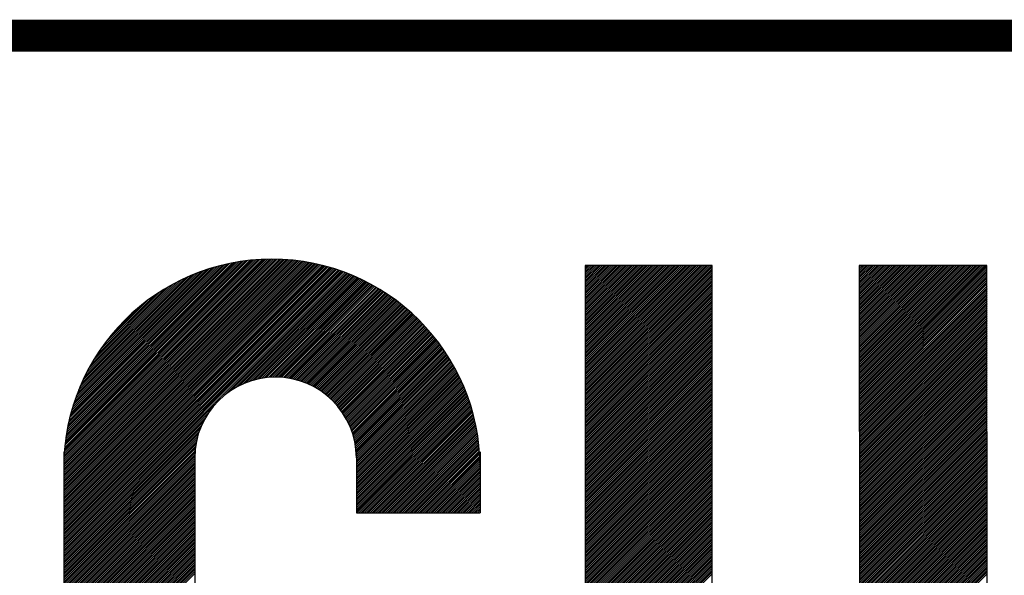
# Model space of a CAD drawing. Units: millimetres. Extents: x 500531 to 748577, y 1108789 to 1600627.
# Drawn here: x 665843 to 666614, y 1130497 to 1130932 of the extents above; entities that cross this region are included whole.
import ezdxf

# ---------------------------------------------------------------- set-up
doc = ezdxf.new("R2010")
doc.units = ezdxf.units.MM
doc.header["$LTSCALE"] = 1000
doc.header["$MEASUREMENT"] = 0
doc.layers.add('TK', color=4, linetype='Continuous')

# ---------------------------------------------------------------- blocks, each defined once
blk = doc.blocks.new('GHLOGO')
at = {"layer": 'TK', "color": 253, "linetype": 'Continuous'}
for p, q in [((-185.4, 1184.8), (198.4, 1568.6)), ((-185.4, 1181.3), (201.9, 1568.6)), ((-185.4, 1177.8), (205.4, 1568.6)), ((-185.4, 1174.2), (208.9, 1568.6)), ((-185.4, 1170.7), (212.3, 1568.5)), ((-185.4, 1167.2), (215.7, 1568.4)), ((-185.4, 1163.7), (219.1, 1568.3)), ((-185.4, 1160.2), (222.5, 1568.1)), ((-185.4, 1156.7), (225.8, 1567.9)), ((-185.4, 1153.2), (229.1, 1567.7)), ((-185.4, 1149.7), (232.3, 1567.5)), ((-185.4, 1146.2), (235.6, 1567.2)), ((-185.4, 1142.7), (238.8, 1566.9)), ((-185.4, 1139.2), (242, 1566.6)), ((-185.4, 1135.7), (245.2, 1566.2)), ((-185.4, 1132.2), (248.3, 1565.9)), ((-185.4, 1128.6), (251.4, 1565.5)), ((-185.4, 1125.1), (254.5, 1565.1)), ((-185.4, 1121.6), (257.6, 1564.7)), ((-185.4, 1118.1), (260.7, 1564.2)), ((-185.4, 1114.6), (263.7, 1563.7)), ((-185.4, 1111.1), (266.7, 1563.2)), ((-185.4, 1107.6), (269.7, 1562.7)), ((-185.4, 1104.1), (272.7, 1562.2)), ((-185.4, 1100.6), (275.6, 1561.6)), ((-185.4, 1097.1), (278.6, 1561.1)), ((-185.4, 1093.6), (281.5, 1560.5)), ((-185.4, 1090.1), (284.4, 1559.9)), ((-185.4, 1086.6), (287.2, 1559.2)), ((-185.3, 1191.9), (191.2, 1568.5)), ((-185.3, 1188.4), (194.8, 1568.5)), ((-185.1, 1195.6), (187.6, 1568.3)), ((-185, 1199.2), (184, 1568.2)), ((-184.8, 1202.9), (180.2, 1568)), ((-184.6, 1206.7), (176.5, 1567.7)), ((-184.3, 1210.5), (172.7, 1567.5)), ((-184, 1214.3), (168.9, 1567.2)), ((-183.6, 1218.1), (165, 1566.8)), ((-183.2, 1222.1), (161.1, 1566.4)), ((-182.8, 1226), (157.2, 1566)), ((-182.3, 1230), (153.2, 1565.5)), ((-181.7, 1234), (149.1, 1564.9)), ((-181.2, 1238.1), (145, 1564.4)), ((-180.5, 1242.3), (140.9, 1563.7)), ((-179.8, 1246.5), (136.7, 1563)), ((-179.1, 1250.8), (132.4, 1562.2)), ((-178.2, 1255.1), (128.1, 1561.4)), ((-177.4, 1259.5), (123.7, 1560.5)), ((-176.4, 1264), (119.2, 1559.6)), ((-185.4, 1083), (290.1, 1558.6)), ((-185.4, 1079.5), (292.9, 1557.9)), ((-185.4, 1076), (295.8, 1557.2)), ((-185.4, 1072.5), (298.6, 1556.5)), ((-185.4, 1069), (301.3, 1555.8)), ((-185.4, 1065.5), (304.1, 1555)), ((-185.4, 1062), (306.9, 1554.3)), ((-185.4, 1058.5), (309.6, 1553.5)), ((-185.4, 1055), (312.3, 1552.7)), ((-185.4, 1051.5), (315, 1551.9)), ((-185.4, 1048), (317.7, 1551.1)), ((-185.4, 1044.5), (320.4, 1550.2)), ((-185.4, 1040.9), (323, 1549.4)), ((-185.4, 1037.4), (325.6, 1548.5)), ((-185.4, 1033.9), (328.3, 1547.6)), ((-185.4, 1030.4), (330.9, 1546.7)), ((-185.4, 1026.9), (333.5, 1545.8)), ((-185.4, 1023.4), (336, 1544.9)), ((-185.4, 1019.9), (338.6, 1543.9)), ((-175.4, 1268.5), (114.7, 1558.6)), ((-174.3, 1273.1), (110.1, 1557.5)), ((-173.1, 1277.8), (105.4, 1556.3)), ((-171.8, 1282.5), (100.6, 1555)), ((-170.5, 1287.4), (95.8, 1553.7)), ((-169, 1292.4), (90.8, 1552.2)), ((-167.5, 1297.4), (85.7, 1550.7)), ((-165.8, 1302.6), (80.6, 1549)), ((-164, 1307.9), (75.3, 1547.2)), ((-162.1, 1313.4), (69.8, 1545.3)), ((-160, 1319), (64.2, 1543.2)), ((-157.7, 1324.7), (58.5, 1540.9)), ((110.1, 1311.9), (341.1, 1542.9)), ((125.2, 1323.5), (343.7, 1542)), ((134.5, 1329.3), (346.2, 1541)), ((786.2, 1395.2), (948, 1557)), ((786.2, 1391.7), (951.5, 1557)), ((786.2, 1388.2), (955, 1557)), ((786.2, 1384.7), (958.5, 1557)), ((786.2, 1381.2), (962, 1557)), ((786.2, 1377.6), (965.6, 1557)), ((786.2, 1374.1), (969.1, 1557)), ((786.2, 1370.6), (972.6, 1557)), ((786.2, 1367.1), (976.1, 1557)), ((786.2, 1363.6), (979.6, 1557)), ((786.2, 1360.1), (983.1, 1557)), ((786.2, 1356.6), (986.6, 1557)), ((786.2, 1353.1), (990.1, 1557)), ((786.2, 1349.6), (993.6, 1557)), ((786.2, 1346.1), (997.1, 1557)), ((786.2, 1342.6), (1000.6, 1557)), ((786.2, 1339.1), (1004.1, 1557)), ((786.2, 1335.6), (1007.6, 1557)), ((786.2, 1332), (1011.2, 1557)), ((786.2, 1328.5), (1014.7, 1557)), ((786.2, 1325), (1018.2, 1557)), ((786.2, 1321.5), (1021.7, 1557)), ((786.2, 1521.5), (821.7, 1557)), ((786.2, 1518), (825.2, 1557)), ((786.2, 1514.5), (828.7, 1557)), ((786.2, 1510.9), (832.2, 1557)), ((786.2, 1507.4), (835.8, 1557)), ((786.2, 1503.9), (839.3, 1557)), ((786.2, 1500.4), (842.8, 1557)), ((786.2, 1496.9), (846.3, 1557)), ((786.2, 1493.4), (849.8, 1557)), ((786.2, 1489.9), (853.3, 1557)), ((786.2, 1486.4), (856.8, 1557)), ((786.2, 1482.9), (860.3, 1557)), ((786.2, 1479.4), (863.8, 1557)), ((786.2, 1475.9), (867.3, 1557)), ((786.2, 1472.4), (870.8, 1557)), ((786.2, 1468.9), (874.3, 1557)), ((786.2, 1465.3), (877.9, 1557)), ((786.2, 1461.8), (881.4, 1557)), ((786.2, 1458.3), (884.9, 1557)), ((786.2, 1454.8), (888.4, 1557)), ((786.2, 1451.3), (891.9, 1557)), ((786.2, 1447.8), (895.4, 1557)), ((786.2, 1444.3), (898.9, 1557)), ((786.2, 1440.8), (902.4, 1557)), ((786.2, 1437.3), (905.9, 1557)), ((786.2, 1433.8), (909.4, 1557)), ((786.2, 1430.3), (912.9, 1557)), ((786.2, 1426.8), (916.4, 1557)), ((786.2, 1423.3), (919.9, 1557)), ((786.2, 1419.7), (923.5, 1557)), ((786.2, 1416.2), (927, 1557)), ((786.2, 1412.7), (930.5, 1557)), ((786.2, 1409.2), (934, 1557)), ((786.2, 1405.7), (937.5, 1557)), ((786.2, 1402.2), (941, 1557)), ((786.2, 1398.7), (944.5, 1557)), ((786.2, 1556.6), (786.6, 1557)), ((786.2, 1553), (790.2, 1557)), ((786.2, 1549.5), (793.7, 1557)), ((786.2, 1546), (797.2, 1557)), ((786.2, 1542.5), (800.7, 1557)), ((786.2, 1539), (804.2, 1557)), ((786.2, 1535.5), (807.7, 1557)), ((786.2, 1532), (811.2, 1557)), ((786.2, 1528.5), (814.7, 1557)), ((786.2, 1525), (818.2, 1557)), ((786.2, 1318), (1022.6, 1554.4)), ((786.2, 1314.5), (1022.6, 1550.9)), ((786.2, 1311), (1022.6, 1547.4)), ((786.2, 1307.5), (1022.6, 1543.9)), ((1296.5, 1554.7), (1298.8, 1557)), ((1296.5, 1551.2), (1302.3, 1557)), ((1296.5, 1547.7), (1305.8, 1557)), ((1296.5, 1544.2), (1309.3, 1557)), ((1296.5, 1540.7), (1312.8, 1557)), ((1296.5, 1537.2), (1316.3, 1557)), ((1296.5, 1533.7), (1319.8, 1557)), ((1296.5, 1530.2), (1323.4, 1557)), ((1296.5, 1526.7), (1326.9, 1557)), ((1296.5, 1523.2), (1330.4, 1557)), ((1296.6, 1425), (1428.6, 1557)), ((1296.6, 1421.5), (1432.1, 1557)), ((1296.6, 1418), (1435.6, 1557)), ((1296.6, 1519.7), (1333.9, 1557)), ((1296.6, 1516.2), (1337.4, 1557)), ((1296.6, 1512.6), (1340.9, 1557)), ((1296.6, 1509.1), (1344.4, 1557)), ((1296.6, 1505.6), (1347.9, 1557)), ((1296.6, 1502.1), (1351.4, 1557)), ((1296.6, 1498.6), (1354.9, 1557)), ((1296.6, 1495.1), (1358.4, 1557)), ((1296.6, 1491.6), (1361.9, 1557)), ((1296.6, 1488.1), (1365.5, 1557)), ((1296.6, 1484.6), (1369, 1557)), ((1296.6, 1481.1), (1372.5, 1557)), ((1296.6, 1477.6), (1376, 1557)), ((1296.6, 1474.1), (1379.5, 1557)), ((1296.6, 1470.6), (1383, 1557)), ((1296.6, 1467.1), (1386.5, 1557)), ((1296.6, 1463.6), (1390, 1557)), ((1296.6, 1460.1), (1393.5, 1557)), ((1296.6, 1456.6), (1397, 1557)), ((1296.6, 1453.1), (1400.5, 1557)), ((1296.6, 1449.6), (1404, 1557)), ((1296.6, 1446.1), (1407.5, 1557)), ((1296.6, 1442.6), (1411.1, 1557)), ((1296.6, 1439.1), (1414.6, 1557)), ((1296.6, 1435.5), (1418.1, 1557)), ((1296.6, 1432), (1421.6, 1557)), ((1296.6, 1428.5), (1425.1, 1557)), ((1296.7, 1414.5), (1439.1, 1557)), ((1296.7, 1411), (1442.6, 1557)), ((1296.7, 1407.5), (1446.1, 1557)), ((1296.7, 1404), (1449.6, 1557)), ((1296.7, 1400.5), (1453.2, 1557)), ((1296.7, 1397), (1456.7, 1557)), ((1296.7, 1393.5), (1460.2, 1557)), ((1296.7, 1390), (1463.7, 1557)), ((1296.7, 1386.5), (1467.2, 1557)), ((1296.7, 1383), (1470.7, 1557)), ((1296.7, 1379.5), (1474.2, 1557)), ((1296.7, 1376), (1477.7, 1557)), ((1296.7, 1372.5), (1481.2, 1557)), ((1296.7, 1369), (1484.7, 1557)), ((1296.7, 1365.5), (1488.2, 1557)), ((1296.7, 1362), (1491.7, 1557)), ((1296.7, 1358.4), (1495.2, 1557)), ((1296.7, 1354.9), (1498.8, 1557)), ((1296.7, 1351.4), (1502.3, 1557)), ((1296.7, 1347.9), (1505.8, 1557)), ((1296.7, 1344.4), (1509.3, 1557)), ((1296.7, 1340.9), (1512.8, 1557)), ((1296.7, 1337.4), (1516.3, 1557)), ((1296.7, 1333.9), (1519.8, 1557)), ((1296.7, 1330.4), (1523.3, 1557)), ((1296.7, 1326.9), (1526.8, 1557)), ((1296.7, 1323.4), (1530.3, 1557)), ((1296.7, 1319.9), (1533.8, 1557)), ((1296.7, 1316.4), (1534.5, 1554.2)), ((1296.7, 1312.9), (1534.5, 1550.7)), ((1296.7, 1309.4), (1534.5, 1547.2)), ((1296.8, 1305.9), (1534.5, 1543.7)), ((-155.3, 1330.7), (52.5, 1538.5)), ((-152.7, 1336.8), (46.4, 1535.9)), ((-149.8, 1343.2), (40, 1533)), ((-146.6, 1349.8), (33.4, 1529.8)), ((-143.2, 1356.8), (26.4, 1526.4)), ((-139.3, 1364.2), (19, 1522.5)), ((142, 1333.3), (348.7, 1540)), ((148.6, 1336.4), (351.2, 1538.9)), ((154.6, 1338.9), (353.6, 1537.9)), ((160.2, 1340.9), (356.1, 1536.9)), ((165.4, 1342.6), (358.5, 1535.8)), ((170.3, 1344), (361, 1534.7)), ((175, 1345.2), (363.4, 1533.6)), ((179.4, 1346.2), (365.8, 1532.5)), ((183.8, 1347), (368.2, 1531.4)), ((187.9, 1347.6), (370.5, 1530.3)), ((191.9, 1348.2), (372.9, 1529.1)), ((195.9, 1348.6), (375.3, 1528)), ((199.7, 1348.8), (377.6, 1526.8)), ((203.4, 1349), (379.9, 1525.6)), ((207, 1349.1), (382.2, 1524.4)), ((210.5, 1349.1), (384.5, 1523.2)), ((786.2, 1304), (1022.6, 1540.4)), ((786.2, 1300.5), (1022.6, 1536.9)), ((786.2, 1297), (1022.6, 1533.4)), ((786.2, 1293.5), (1022.6, 1529.9)), ((786.2, 1290), (1022.6, 1526.4)), ((786.2, 1286.4), (1022.6, 1522.9)), ((1296.8, 1302.4), (1534.5, 1540.2)), ((1296.8, 1298.9), (1534.5, 1536.7)), ((1296.8, 1295.4), (1534.5, 1533.1)), ((1296.8, 1291.9), (1534.5, 1529.6)), ((1296.8, 1288.4), (1534.5, 1526.1)), ((1296.8, 1284.8), (1534.5, 1522.6)), ((-135, 1372), (11.2, 1518.2)), ((-130.1, 1380.4), (2.8, 1513.3)), ((-124.4, 1389.6), (-6.4, 1507.6)), ((213.9, 1349.1), (386.8, 1522)), ((217.3, 1348.9), (389.1, 1520.7)), ((220.6, 1348.7), (391.3, 1519.5)), ((223.8, 1348.4), (393.6, 1518.2)), ((227, 1348.1), (395.8, 1516.9)), ((230.1, 1347.7), (398, 1515.7)), ((233.1, 1347.2), (400.2, 1514.4)), ((236.1, 1346.7), (402.4, 1513)), ((239.1, 1346.2), (404.6, 1511.7)), ((242, 1345.6), (406.8, 1510.4)), ((244.8, 1344.9), (408.9, 1509)), ((247.6, 1344.2), (411.1, 1507.7)), ((250.4, 1343.4), (413.2, 1506.3)), ((253.1, 1342.6), (415.4, 1504.9)), ((786.2, 1282.9), (1022.6, 1519.4)), ((786.2, 1279.4), (1022.6, 1515.9)), ((786.2, 1275.9), (1022.6, 1512.4)), ((786.2, 1272.4), (1022.6, 1508.8)), ((786.2, 1268.9), (1022.6, 1505.3)), ((1296.8, 1281.3), (1534.6, 1519.1)), ((1296.8, 1277.8), (1534.6, 1515.6)), ((1296.8, 1274.3), (1534.6, 1512.1)), ((1296.8, 1270.8), (1534.6, 1508.6)), ((1296.8, 1267.3), (1534.6, 1505.1)), ((-117.5, 1400), (-16.8, 1500.7)), ((-108.8, 1412.3), (-29.1, 1492)), ((255.7, 1341.8), (417.5, 1503.5)), ((258.4, 1340.9), (419.6, 1502.1)), ((261, 1340), (421.6, 1500.7)), ((263.5, 1339), (423.7, 1499.3)), ((266, 1338), (425.8, 1497.8)), ((268.5, 1337), (427.8, 1496.4)), ((270.9, 1335.9), (429.9, 1494.9)), ((273.3, 1334.8), (431.9, 1493.4)), ((275.7, 1333.7), (433.9, 1491.9)), ((278, 1332.5), (435.9, 1490.4)), ((280.3, 1331.3), (437.9, 1488.9)), ((282.6, 1330.1), (439.9, 1487.4)), ((284.8, 1328.8), (441.9, 1485.8)), ((786.2, 1265.4), (1022.6, 1501.8)), ((786.2, 1261.9), (1022.6, 1498.3)), ((786.2, 1258.4), (1022.6, 1494.8)), ((786.2, 1254.9), (1022.6, 1491.3)), ((786.2, 1251.4), (1022.6, 1487.8)), ((1296.8, 1263.8), (1534.6, 1501.6)), ((1296.8, 1260.3), (1534.6, 1498.1)), ((1296.8, 1256.8), (1534.6, 1494.6)), ((1296.8, 1253.3), (1534.6, 1491.1)), ((1296.8, 1249.8), (1534.6, 1487.6)), ((-95.9, 1428.7), (-45.5, 1479)), ((287, 1327.5), (443.8, 1484.3)), ((289.2, 1326.2), (445.8, 1482.7)), ((291.4, 1324.8), (447.7, 1481.2)), ((293.5, 1323.4), (449.6, 1479.6)), ((295.5, 1322), (451.6, 1478)), ((297.6, 1320.5), (453.5, 1476.4)), ((299.6, 1319), (455.4, 1474.8)), ((301.6, 1317.5), (457.2, 1473.1)), ((303.6, 1315.9), (459.1, 1471.5)), ((305.5, 1314.4), (461, 1469.8)), ((307.4, 1312.8), (462.8, 1468.2)), ((786.2, 1247.9), (1022.6, 1484.3)), ((786.2, 1244.3), (1022.6, 1480.8)), ((786.2, 1240.8), (1022.6, 1477.3)), ((786.2, 1237.3), (1022.6, 1473.8)), ((786.2, 1233.8), (1022.6, 1470.3)), ((1296.8, 1246.3), (1534.6, 1484.1)), ((1296.8, 1242.8), (1534.6, 1480.5)), ((1296.8, 1239.3), (1534.6, 1477)), ((1296.8, 1235.8), (1534.6, 1473.5)), ((1296.8, 1232.3), (1534.6, 1470)), ((309.3, 1311.1), (464.6, 1466.5)), ((311.1, 1309.5), (466.5, 1464.8)), ((312.9, 1307.8), (468.3, 1463.1)), ((314.7, 1306), (470.1, 1461.4)), ((316.5, 1304.3), (471.9, 1459.7)), ((318.2, 1302.5), (473.6, 1458)), ((319.9, 1300.7), (475.4, 1456.2)), ((321.6, 1298.9), (477.2, 1454.5)), ((323.2, 1297), (478.9, 1452.7)), ((324.8, 1295.1), (480.6, 1450.9)), ((326.4, 1293.2), (482.4, 1449.2)), ((786.2, 1230.3), (1022.6, 1466.7)), ((786.2, 1226.8), (1022.6, 1463.2)), ((786.2, 1223.3), (1022.6, 1459.7)), ((786.2, 1219.8), (1022.6, 1456.2)), ((786.2, 1216.3), (1022.6, 1452.7)), ((786.2, 1212.8), (1022.6, 1449.2)), ((1296.8, 1228.8), (1534.6, 1466.5)), ((1296.8, 1225.3), (1534.6, 1463)), ((1296.8, 1221.8), (1534.6, 1459.5)), ((1296.8, 1218.3), (1534.6, 1456)), ((1296.8, 1214.8), (1534.6, 1452.5)), ((1296.8, 1211.3), (1534.6, 1449)), ((327.9, 1291.2), (484.1, 1447.4)), ((329.5, 1289.2), (485.8, 1445.5)), ((331, 1287.2), (487.5, 1443.7)), ((332.4, 1285.2), (489.1, 1441.9)), ((333.8, 1283.1), (490.8, 1440.1)), ((335.3, 1281), (492.5, 1438.2)), ((336.6, 1278.9), (494.1, 1436.3)), ((338, 1276.7), (495.7, 1434.5)), ((339.3, 1274.5), (497.4, 1432.6)), ((340.5, 1272.3), (499, 1430.7)), ((786.2, 1209.3), (1022.6, 1445.7)), ((786.2, 1205.8), (1022.6, 1442.2)), ((786.2, 1202.3), (1022.6, 1438.7)), ((786.2, 1198.7), (1022.6, 1435.2)), ((786.2, 1195.2), (1022.6, 1431.7)), ((1296.8, 1207.7), (1534.6, 1445.5)), ((1296.8, 1204.2), (1534.6, 1442)), ((1296.9, 1200.7), (1534.6, 1438.5)), ((1296.9, 1197.2), (1534.6, 1435)), ((1296.9, 1193.7), (1534.6, 1431.5)), ((341.8, 1270), (500.6, 1428.8)), ((343, 1267.7), (502.2, 1426.8)), ((344.2, 1265.4), (503.7, 1424.9)), ((345.3, 1263), (505.3, 1423)), ((346.4, 1260.6), (506.9, 1421)), ((347.5, 1258.2), (508.4, 1419.1)), ((348.5, 1255.7), (509.9, 1417.1)), ((349.6, 1253.2), (511.4, 1415.1)), ((350.5, 1250.6), (512.9, 1413.1)), ((786.2, 1191.7), (1022.6, 1428.2)), ((786.2, 1188.2), (1022.6, 1424.7)), ((786.2, 1184.7), (1022.6, 1421.1)), ((786.2, 1181.2), (1022.6, 1417.6)), ((786.2, 1177.7), (1022.6, 1414.1)), ((1296.9, 1190.2), (1534.6, 1428)), ((1296.9, 1186.7), (1534.6, 1424.4)), ((1296.9, 1183.2), (1534.6, 1420.9)), ((1296.9, 1179.7), (1534.6, 1417.4)), ((1296.9, 1176.2), (1534.6, 1413.9)), ((351.4, 1248.1), (514.4, 1411.1)), ((352.3, 1245.4), (515.9, 1409)), ((353.2, 1242.8), (517.4, 1407)), ((354, 1240.1), (518.9, 1405)), ((354.7, 1237.3), (520.3, 1402.9)), ((355.4, 1234.5), (521.7, 1400.8)), ((356.1, 1231.7), (523.2, 1398.7)), ((356.7, 1228.8), (524.6, 1396.7)), ((357.3, 1225.9), (526, 1394.5)), ((786.2, 1174.2), (1022.6, 1410.6)), ((786.2, 1170.7), (1022.6, 1407.1)), ((786.2, 1167.2), (1022.6, 1403.6)), ((786.2, 1163.7), (1022.6, 1400.1)), ((786.2, 1160.2), (1022.6, 1396.6)), ((1296.9, 1172.7), (1534.6, 1410.4)), ((1296.9, 1169.2), (1534.6, 1406.9)), ((1296.9, 1165.7), (1534.6, 1403.4)), ((1296.9, 1162.2), (1534.6, 1399.9)), ((1296.9, 1158.7), (1534.6, 1396.4)), ((357.8, 1222.9), (527.4, 1392.4)), ((358.3, 1219.8), (528.8, 1390.3)), ((358.7, 1216.7), (530.1, 1388.2)), ((359.1, 1213.6), (531.5, 1386)), ((359.3, 1210.4), (532.8, 1383.8)), ((359.6, 1207.1), (534.1, 1381.7)), ((359.7, 1203.7), (535.5, 1379.5)), ((359.8, 1200.3), (536.8, 1377.3)), ((786.2, 1156.7), (1022.6, 1393.1)), ((786.2, 1153.1), (1022.6, 1389.6)), ((786.2, 1149.6), (1022.6, 1386.1)), ((786.2, 1146.1), (1022.6, 1382.6)), ((786.2, 1142.6), (1022.6, 1379.1)), ((1296.9, 1155.2), (1534.6, 1392.9)), ((1296.9, 1151.7), (1534.6, 1389.4)), ((1296.9, 1148.2), (1534.6, 1385.9)), ((1296.9, 1144.7), (1534.6, 1382.4)), ((1296.9, 1141.2), (1534.6, 1378.9)), ((359.8, 1196.8), (538.1, 1375)), ((359.8, 1193.3), (539.3, 1372.8)), ((359.8, 1189.8), (540.6, 1370.6)), ((359.8, 1186.3), (541.9, 1368.3)), ((359.8, 1182.8), (543.1, 1366.1)), ((359.8, 1179.3), (544.3, 1363.8)), ((359.8, 1175.7), (545.5, 1361.5)), ((359.8, 1172.2), (546.7, 1359.2)), ((786.2, 1139.1), (1022.6, 1375.5)), ((786.2, 1135.6), (1022.6, 1372)), ((786.2, 1132.1), (1022.6, 1368.5)), ((786.2, 1128.6), (1022.6, 1365)), ((786.2, 1125.1), (1022.6, 1361.5)), ((786.2, 1121.6), (1022.6, 1358)), ((1296.9, 1137.7), (1534.6, 1375.4)), ((1296.9, 1134.1), (1534.6, 1371.8)), ((1296.9, 1130.6), (1534.6, 1368.3)), ((1296.9, 1127.1), (1534.6, 1364.8)), ((1296.9, 1123.6), (1534.6, 1361.3)), ((1296.9, 1120.1), (1534.6, 1357.8)), ((359.8, 1168.7), (547.9, 1356.9)), ((359.8, 1165.2), (549.1, 1354.5)), ((359.8, 1161.7), (550.3, 1352.2)), ((359.8, 1158.2), (551.4, 1349.8)), ((359.8, 1154.7), (552.6, 1347.5)), ((359.8, 1151.2), (553.7, 1345.1)), ((359.8, 1147.7), (554.8, 1342.7)), ((359.8, 1144.2), (555.9, 1340.3)), ((786.2, 1118.1), (1022.6, 1354.5)), ((786.2, 1114.6), (1022.6, 1351)), ((786.2, 1111), (1022.6, 1347.5)), ((786.2, 1107.5), (1022.6, 1344)), ((786.2, 1104), (1022.6, 1340.5)), ((1296.9, 1116.6), (1534.6, 1354.3)), ((1296.9, 1113.1), (1534.6, 1350.8)), ((1296.9, 1109.6), (1534.6, 1347.3)), ((1296.9, 1106.1), (1534.6, 1343.8)), ((1296.9, 1102.6), (1534.6, 1340.3)), ((359.8, 1140.7), (557, 1337.8)), ((359.8, 1137.2), (558.1, 1335.4)), ((359.8, 1133.6), (559.1, 1333)), ((359.8, 1130.1), (560.2, 1330.5)), ((359.8, 1126.6), (561.2, 1328)), ((359.8, 1123.1), (562.2, 1325.5)), ((359.8, 1119.6), (563.2, 1323)), ((786.2, 1100.5), (1022.6, 1337)), ((786.2, 1097), (1022.6, 1333.4)), ((786.2, 1093.5), (1022.6, 1329.9)), ((786.2, 1090), (1022.6, 1326.4)), ((786.2, 1086.5), (1022.6, 1322.9)), ((1296.9, 1099.1), (1534.6, 1336.8)), ((1296.9, 1095.6), (1534.6, 1333.3)), ((1297, 1092.1), (1534.6, 1329.8)), ((1297, 1088.6), (1534.6, 1326.3)), ((1297, 1085.1), (1534.6, 1322.8)), ((359.8, 1116.1), (564.2, 1320.5)), ((359.8, 1112.6), (565.1, 1317.9)), ((359.8, 1109.1), (566.1, 1315.4)), ((359.8, 1105.6), (567, 1312.8)), ((359.8, 1102.1), (568, 1310.2)), ((359.8, 1098.6), (568.9, 1307.6)), ((360.9, 1096.1), (569.8, 1305)), ((364.4, 1096.1), (570.6, 1302.4)), ((786.2, 1083), (1022.6, 1319.4)), ((786.2, 1079.5), (1022.6, 1315.9)), ((786.2, 1076), (1022.6, 1312.4)), ((786.2, 1072.5), (1022.6, 1308.9)), ((786.2, 1069), (1022.6, 1305.4)), ((1297, 1081.6), (1534.6, 1319.2)), ((1297, 1078.1), (1534.6, 1315.7)), ((1297, 1074.6), (1534.6, 1312.2)), ((1297, 1071.1), (1534.6, 1308.7)), ((1297, 1067.6), (1534.6, 1305.2)), ((-185.4, 1016.4), (96, 1297.8)), ((367.9, 1096.1), (571.5, 1299.8)), ((371.4, 1096.1), (572.4, 1297.1)), ((374.9, 1096.1), (573.2, 1294.4)), ((378.4, 1096.1), (574, 1291.7)), ((381.9, 1096.1), (574.8, 1289)), ((385.4, 1096.1), (575.6, 1286.3)), ((786.2, 1065.4), (1022.6, 1301.9)), ((786.2, 1061.9), (1022.6, 1298.4)), ((786.2, 1058.4), (1022.6, 1294.9)), ((786.2, 1054.9), (1022.6, 1291.4)), ((786.2, 1051.4), (1022.6, 1287.8)), ((786.2, 1047.9), (1022.6, 1284.3)), ((1297, 1064.1), (1534.6, 1301.7)), ((1297, 1060.6), (1534.6, 1298.2)), ((1297, 1057), (1534.6, 1294.7)), ((1297, 1053.5), (1534.6, 1291.2)), ((1297, 1050), (1534.6, 1287.7)), ((1297, 1046.5), (1534.6, 1284.2)), ((-185.4, 1012.9), (84.3, 1282.6)), ((-185.4, 1009.4), (78.5, 1273.3)), ((-185.4, 1005.9), (74.5, 1265.8)), ((388.9, 1096.1), (576.3, 1283.5)), ((392.4, 1096.1), (577.1, 1280.8)), ((396, 1096.1), (577.8, 1278)), ((399.5, 1096.1), (578.5, 1275.2)), ((403, 1096.1), (579.2, 1272.4)), ((406.5, 1096.1), (579.9, 1269.6)), ((410, 1096.1), (580.6, 1266.7)), ((786.2, 1044.4), (1022.6, 1280.8)), ((786.2, 1040.9), (1022.6, 1277.3)), ((786.2, 1037.4), (1022.6, 1273.8)), ((786.2, 1033.9), (1022.6, 1270.3)), ((786.2, 1030.4), (1022.6, 1266.8)), ((1297, 1043), (1534.6, 1280.7)), ((1297, 1039.5), (1534.6, 1277.2)), ((1297, 1036), (1534.6, 1273.7)), ((1297, 1032.5), (1534.7, 1270.2)), ((1297, 1029), (1534.7, 1266.7)), ((-185.4, 1002.4), (71.4, 1259.2)), ((-185.4, 998.9), (68.9, 1253.2)), ((-185.4, 995.3), (66.9, 1247.7)), ((413.5, 1096.1), (581.2, 1263.9)), ((417, 1096.1), (581.8, 1261)), ((420.5, 1096.1), (582.4, 1258.1)), ((424, 1096.1), (583, 1255.1)), ((427.5, 1096.1), (583.6, 1252.2)), ((431, 1096.1), (584.1, 1249.2)), ((786.2, 1026.9), (1022.6, 1263.3)), ((786.2, 1023.3), (1022.6, 1259.8)), ((786.2, 1019.8), (1022.6, 1256.3)), ((786.2, 1016.3), (1022.6, 1252.8)), ((786.2, 1012.8), (1022.6, 1249.3)), ((1297, 1025.5), (1534.7, 1263.1)), ((1297, 1022), (1534.7, 1259.6)), ((1297, 1018.5), (1534.7, 1256.1)), ((1297, 1015), (1534.7, 1252.6)), ((1297, 1011.5), (1534.7, 1249.1)), ((-185.4, 991.8), (65.2, 1242.5)), ((-185.4, 988.3), (63.8, 1237.6)), ((-185.4, 984.8), (62.6, 1232.9)), ((434.5, 1096.1), (584.6, 1246.2)), ((438, 1096.1), (585.1, 1243.2)), ((441.6, 1096.1), (585.6, 1240.2)), ((445.1, 1096.1), (586.1, 1237.2)), ((448.6, 1096.1), (586.5, 1234.1)), ((452.1, 1096.1), (586.9, 1231)), ((786.2, 1009.3), (1022.6, 1245.7)), ((786.2, 1005.8), (1022.6, 1242.2)), ((786.2, 1002.3), (1022.6, 1238.7)), ((786.2, 998.8), (1022.6, 1235.2)), ((786.2, 995.3), (1022.6, 1231.7)), ((1297, 1008), (1534.7, 1245.6)), ((1297, 1004.5), (1534.7, 1242.1)), ((1297, 1001), (1534.7, 1238.6)), ((1297, 997.5), (1534.7, 1235.1)), ((1297, 994), (1534.7, 1231.6)), ((-185.4, 981.3), (61.7, 1228.4)), ((-185.4, 977.8), (60.8, 1224.1)), ((-185.4, 974.3), (60.2, 1219.9)), ((-185.4, 970.8), (59.7, 1215.9)), ((-185.4, 967.3), (59.3, 1212)), ((455.6, 1096.1), (587.3, 1227.9)), ((459.1, 1096.1), (587.7, 1224.7)), ((462.6, 1096.1), (588.1, 1221.6)), ((466.1, 1096.1), (588.4, 1218.4)), ((469.6, 1096.1), (588.7, 1215.2)), ((473.1, 1096.1), (589, 1212)), ((786.2, 991.8), (1022.6, 1228.2)), ((786.2, 988.3), (1022.6, 1224.7)), ((786.2, 984.8), (1022.6, 1221.2)), ((786.2, 981.3), (1022.6, 1217.7)), ((786.2, 977.7), (1022.6, 1214.2)), ((786.2, 974.2), (1022.6, 1210.7)), ((1297, 990.5), (1534.7, 1228.1)), ((1297.1, 987), (1534.7, 1224.6)), ((1297.1, 983.4), (1534.7, 1221.1)), ((1297.1, 979.9), (1534.7, 1217.6)), ((1297.1, 976.4), (1534.7, 1214.1)), ((1297.1, 972.9), (1534.7, 1210.5)), ((-185.4, 963.8), (59, 1208.2)), ((-185.4, 960.3), (58.8, 1204.5)), ((-185.4, 956.8), (58.7, 1200.9)), ((-185.4, 953.3), (58.7, 1197.3)), ((-185.4, 949.7), (58.7, 1193.8)), ((476.6, 1096.1), (589.2, 1208.7)), ((480.1, 1096.1), (589.4, 1205.4)), ((483.6, 1096.1), (589.6, 1202.1)), ((487.2, 1096.1), (589.8, 1198.8)), ((490.7, 1096.1), (589.9, 1195.4)), ((786.2, 970.7), (1022.6, 1207.2)), ((786.2, 967.2), (1022.6, 1203.7)), ((786.2, 963.7), (1022.6, 1200.1)), ((786.2, 960.2), (1022.6, 1196.6)), ((786.2, 956.7), (1022.6, 1193.1)), ((1297.1, 969.4), (1534.7, 1207)), ((1297.1, 965.9), (1534.7, 1203.5)), ((1297.1, 962.4), (1534.7, 1200)), ((1297.1, 958.9), (1534.7, 1196.5)), ((1297.1, 955.4), (1534.7, 1193)), ((-185.4, 946.2), (58.7, 1190.3)), ((-185.4, 942.7), (58.7, 1186.8)), ((-185.4, 939.2), (58.7, 1183.3)), ((-185.4, 935.7), (58.7, 1179.8)), ((-185.4, 932.2), (58.7, 1176.3)), ((494.2, 1096.1), (590, 1192)), ((497.7, 1096.1), (590.1, 1188.6)), ((501.2, 1096.1), (590.2, 1185.1)), ((504.7, 1096.1), (590.2, 1181.6)), ((508.2, 1096.1), (590.2, 1178.1)), ((511.7, 1096.1), (590.2, 1174.6)), ((786.2, 953.2), (1022.6, 1189.6)), ((786.2, 949.7), (1022.6, 1186.1)), ((786.2, 946.2), (1022.6, 1182.6)), ((786.2, 942.7), (1022.6, 1179.1)), ((786.2, 939.2), (1022.6, 1175.6)), ((1297.1, 951.9), (1534.7, 1189.5)), ((1297.1, 948.4), (1534.7, 1186)), ((1297.1, 944.9), (1534.7, 1182.5)), ((1297.1, 941.4), (1534.7, 1179)), ((1297.1, 937.9), (1534.7, 1175.5)), ((-185.4, 928.7), (58.7, 1172.8)), ((-185.4, 925.2), (58.7, 1169.3)), ((-185.4, 921.7), (58.7, 1165.8)), ((-185.4, 918.2), (58.7, 1162.3)), ((-185.4, 914.7), (58.7, 1158.8)), ((515.2, 1096.1), (590.2, 1171.1)), ((518.7, 1096.1), (590.2, 1167.6)), ((522.2, 1096.1), (590.2, 1164.1)), ((525.7, 1096.1), (590.2, 1160.6)), ((529.3, 1096.1), (590.2, 1157.1)), ((786.2, 935.7), (1022.6, 1172.1)), ((786.2, 932.1), (1022.6, 1168.6)), ((786.2, 928.6), (1022.6, 1165.1)), ((786.2, 925.1), (1022.6, 1161.6)), ((786.2, 921.6), (1022.6, 1158.1)), ((1297.1, 934.4), (1534.7, 1172)), ((1297.1, 930.9), (1534.7, 1168.5)), ((1297.1, 927.4), (1534.7, 1165)), ((1297.1, 923.9), (1534.7, 1161.5)), ((1297.1, 920.4), (1534.7, 1157.9)), ((-185.4, 911.2), (58.7, 1155.3)), ((-185.4, 907.6), (58.7, 1151.7)), ((-185.4, 904.1), (58.7, 1148.2)), ((-185.4, 900.6), (58.7, 1144.7)), ((-185.4, 897.1), (58.7, 1141.2)), ((-185.4, 893.6), (58.7, 1137.7)), ((532.8, 1096.1), (590.2, 1153.6)), ((536.3, 1096.1), (590.2, 1150.1)), ((539.8, 1096.1), (590.2, 1146.6)), ((543.3, 1096.1), (590.2, 1143.1)), ((546.8, 1096.1), (590.2, 1139.5)), ((786.2, 918.1), (1022.6, 1154.5)), ((786.2, 914.6), (1022.6, 1151)), ((786.2, 911.1), (1022.6, 1147.5)), ((786.2, 907.6), (1022.6, 1144)), ((786.2, 904.1), (1022.6, 1140.5)), ((1297.1, 916.9), (1534.7, 1154.4)), ((1297.1, 913.4), (1534.7, 1150.9)), ((1297.1, 909.9), (1534.7, 1147.4)), ((1297.1, 906.3), (1534.7, 1143.9)), ((1297.1, 902.8), (1534.7, 1140.4)), ((-185.4, 890.1), (58.7, 1134.2)), ((-185.4, 886.6), (58.7, 1130.7)), ((-185.4, 883.1), (58.7, 1127.2)), ((-185.4, 879.6), (58.7, 1123.7)), ((-185.4, 876.1), (58.7, 1120.2)), ((550.3, 1096.1), (590.2, 1136)), ((553.8, 1096.1), (590.2, 1132.5)), ((557.3, 1096.1), (590.2, 1129)), ((560.8, 1096.1), (590.2, 1125.5)), ((564.3, 1096.1), (590.2, 1122)), ((786.2, 900.6), (1022.6, 1137)), ((786.2, 897.1), (1022.6, 1133.5)), ((786.2, 893.6), (1022.6, 1130)), ((786.2, 890), (1022.6, 1126.5)), ((786.2, 886.5), (1022.6, 1123)), ((786.2, 883), (1022.6, 1119.5)), ((1297.1, 899.3), (1534.7, 1136.9)), ((1297.1, 895.8), (1534.7, 1133.4)), ((1297.1, 892.3), (1534.7, 1129.9)), ((1297.1, 888.8), (1534.7, 1126.4)), ((1297.1, 885.3), (1534.7, 1122.9)), ((1297.1, 881.8), (1534.7, 1119.4)), ((-185.4, 872.6), (58.7, 1116.7)), ((-185.4, 869.1), (58.7, 1113.2)), ((-185.4, 865.6), (58.7, 1109.6)), ((-185.4, 862), (58.7, 1106.1)), ((-185.4, 858.5), (58.7, 1102.6)), ((567.8, 1096.1), (590.2, 1118.5)), ((571.3, 1096.1), (590.2, 1115)), ((574.9, 1096.1), (590.2, 1111.5)), ((578.4, 1096.1), (590.2, 1108)), ((581.9, 1096.1), (590.2, 1104.5)), ((585.4, 1096.1), (590.2, 1101)), ((786.2, 879.5), (1022.6, 1116)), ((786.2, 876), (1022.6, 1112.4)), ((786.2, 872.5), (1022.6, 1108.9)), ((786.2, 869), (1022.6, 1105.4)), ((786.2, 865.5), (1022.6, 1101.9)), ((1099.2, 673.4), (1534.7, 1108.9)), ((1102.8, 673.4), (1534.7, 1105.4)), ((1106.3, 673.4), (1534.7, 1101.8)), ((1297.2, 878.3), (1534.7, 1115.9)), ((1297.2, 874.8), (1534.7, 1112.4)), ((-185.4, 855), (58.7, 1099.1)), ((-185.4, 851.5), (58.7, 1095.6)), ((-185.4, 848), (58.7, 1092.1)), ((-185.4, 844.5), (58.7, 1088.6)), ((-185.4, 841), (58.7, 1085.1)), ((588.9, 1096.1), (590.2, 1097.5)), ((786.2, 862), (1022.6, 1098.4)), ((786.2, 858.5), (1022.6, 1094.9)), ((786.2, 855), (1022.6, 1091.4)), ((786.2, 851.5), (1022.6, 1087.9)), ((786.2, 848), (1022.6, 1084.4)), ((1109.8, 673.4), (1534.7, 1098.3)), ((1113.3, 673.4), (1534.7, 1094.8)), ((1116.8, 673.4), (1534.7, 1091.3)), ((1120.3, 673.4), (1534.7, 1087.8)), ((1123.8, 673.4), (1534.7, 1084.3)), ((-185.4, 837.5), (58.7, 1081.6)), ((-185.4, 834), (58.7, 1078.1)), ((-185.4, 830.5), (58.7, 1074.6)), ((-185.4, 827), (58.7, 1071.1)), ((-185.4, 823.5), (58.7, 1067.6)), ((-185.4, 820), (58.7, 1064)), ((786.2, 844.4), (1022.6, 1080.9)), ((786.2, 840.9), (1022.6, 1077.4)), ((786.2, 837.4), (1022.6, 1073.9)), ((786.2, 833.9), (1022.6, 1070.4)), ((786.2, 830.4), (1022.6, 1066.8)), ((1127.3, 673.4), (1534.7, 1080.8)), ((1130.8, 673.4), (1534.7, 1077.3)), ((1134.3, 673.4), (1534.7, 1073.8)), ((1137.8, 673.4), (1534.7, 1070.3)), ((1141.3, 673.4), (1534.7, 1066.8)), ((-185.4, 816.4), (58.7, 1060.5)), ((-185.4, 812.9), (58.7, 1057)), ((-185.4, 809.4), (58.7, 1053.5)), ((-185.4, 805.9), (58.7, 1050)), ((-185.4, 802.4), (58.7, 1046.5)), ((786.2, 826.9), (1022.6, 1063.3)), ((786.2, 823.4), (1022.6, 1059.8)), ((786.2, 819.9), (1022.6, 1056.3)), ((786.2, 816.4), (1022.6, 1052.8)), ((786.2, 812.9), (1022.6, 1049.3)), ((786.2, 809.4), (1022.6, 1045.8)), ((1144.8, 673.4), (1534.7, 1063.3)), ((1148.4, 673.4), (1534.7, 1059.8)), ((1151.9, 673.4), (1534.7, 1056.3)), ((1155.4, 673.4), (1534.7, 1052.8)), ((1158.9, 673.4), (1534.7, 1049.2)), ((1162.4, 673.4), (1534.7, 1045.7)), ((-185.4, 798.9), (58.7, 1043)), ((-185.4, 795.4), (58.7, 1039.5)), ((-185.4, 791.9), (58.7, 1036)), ((-185.4, 788.4), (58.7, 1032.5)), ((-185.4, 784.9), (58.7, 1029)), ((786.2, 805.9), (1022.6, 1042.3)), ((786.2, 802.4), (1022.6, 1038.8)), ((786.2, 798.8), (1022.6, 1035.3)), ((786.2, 795.3), (1022.6, 1031.8)), ((786.2, 791.8), (1022.6, 1028.3)), ((1165.9, 673.4), (1534.7, 1042.2)), ((1169.4, 673.4), (1534.7, 1038.7)), ((1172.9, 673.4), (1534.7, 1035.2)), ((1176.4, 673.4), (1534.7, 1031.7)), ((1179.9, 673.4), (1534.7, 1028.2)), ((-185.4, 781.4), (58.7, 1025.5)), ((-185.4, 777.9), (58.7, 1022)), ((-185.4, 774.3), (58.7, 1018.4)), ((-185.4, 770.8), (58.7, 1014.9)), ((-185.4, 767.3), (58.7, 1011.4)), ((786.2, 788.3), (1022.6, 1024.8)), ((786.2, 784.8), (1022.6, 1021.2)), ((786.2, 781.3), (1022.6, 1017.7)), ((786.2, 777.8), (1022.6, 1014.2)), ((786.2, 774.3), (1022.6, 1010.7)), ((1183.4, 673.4), (1534.7, 1024.7)), ((1186.9, 673.4), (1534.8, 1021.2)), ((1190.5, 673.4), (1534.8, 1017.7)), ((1194, 673.4), (1534.8, 1014.2)), ((1197.5, 673.4), (1534.8, 1010.7)), ((-185.4, 763.8), (58.7, 1007.9)), ((-185.4, 760.3), (58.7, 1004.4)), ((-185.4, 756.8), (58.7, 1000.9)), ((-185.4, 753.3), (58.7, 997.4)), ((-185.4, 749.8), (58.7, 993.9)), ((786.2, 770.8), (1022.6, 1007.2)), ((786.2, 767.3), (1022.6, 1003.7)), ((786.2, 763.8), (1022.6, 1000.2)), ((786.2, 760.3), (1022.6, 996.7)), ((786.2, 756.7), (1022.6, 993.2)), ((1201, 673.4), (1534.8, 1007.2)), ((1204.5, 673.4), (1534.8, 1003.7)), ((1208, 673.4), (1534.8, 1000.2)), ((1211.5, 673.4), (1534.8, 996.6)), ((1215, 673.4), (1534.8, 993.1)), ((-185.4, 746.3), (58.7, 990.4)), ((-185.4, 742.8), (58.7, 986.9)), ((-185.4, 739.3), (58.7, 983.4)), ((786.2, 753.2), (1022.6, 989.7)), ((786.2, 749.7), (1022.6, 986.2)), ((786.2, 746.2), (1022.6, 982.7)), ((1218.5, 673.4), (1534.8, 989.6)), ((1222, 673.4), (1534.8, 986.1)), ((1225.5, 673.4), (1534.8, 982.6))]:
    blk.add_line(p, q, dxfattribs=at)
at = {"layer": 'TK', "color": 0}
for p, q in [((786.2, 1557), (786.2, -42.1)), ((1022.6, 1557), (786.2, 1557)), ((1022.6, 871.7), (1022.6, 1557)), ((1534.5, 1557), (1296.5, 1557)), ((1296.5, 1557), (1297.2, 871.7)), ((1535.2, -42.1), (1534.5, 1557)), ((58.7, 1213.4), (58.7, 309.1)), ((359.8, 1213.4), (359.8, 1096.1)), ((-185.4, 1210), (-185.4, 304.6)), ((590.2, 1210), (590.2, 1096.1)), ((359.8, 1096.1), (590.2, 1096.1))]:
    blk.add_line(p, q, dxfattribs=at)
for centre, radius in [((202.4, 1180.8), 387.8), ((209.2, 1198.6), 150.6)]:
    blk.add_arc(centre, radius, 0, 180, dxfattribs=at)
blk = doc.blocks.new('qweqwew2qewqewq')
at = {"layer": 'TK'}
blk.add_line((-2442.54, 1564.96), (25557.46, 1564.96), dxfattribs=at)
blk.add_line((-2442.54, 1564.96), (25557.46, 1564.96), dxfattribs=at)
at = {"layer": 'TK', "const_width": 25}
for points in [[(-2442.54, 1564.96), (25557.46, 1564.96)], [(-2442.54, 1564.96), (25557.46, 1564.96)], [(25557.46, 1564.96), (-2442.54, 1564.96)], [(-2442.54, 1564.96), (25557.46, 1564.96)], [(-2442.54, 1564.96), (21057.46, 1564.96)]]:
    blk.add_lwpolyline(points, dxfattribs=at)
at = {"xscale": 0.4202806707079791, "yscale": 0.4202806707079791, "zscale": 0.4202806707079791}
blk.add_blockref('GHLOGO', (209.5, 730.68), dxfattribs=at)
blk = doc.blocks.new('A1')
blk.add_blockref('qweqwew2qewqewq', (1415832.38, -718734.74))

msp = doc.modelspace()

# ---------------------------------------------------------------- block references
at = {"layer": 'TK', "color": 0}
msp.add_blockref('A1', (-750086.43, 1848089.41), dxfattribs=at)

doc.saveas('drawing.dxf')
